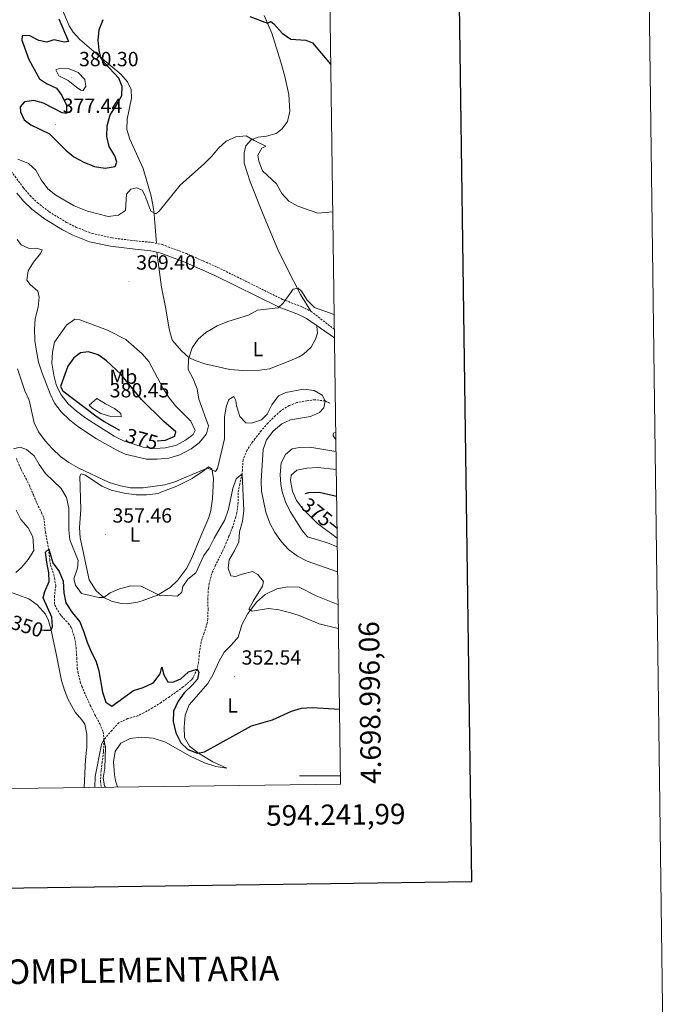
# Model space of a CAD drawing. Units: metres. Extents: x 589909 to 594403, y 4698545 to 4701574.
# Drawn here: x 594085 to 594403, y 4698888 to 4699370 of the extents above; entities that cross this region are included whole.
import ezdxf
from ezdxf.enums import TextEntityAlignment as Align

# ---------------------------------------------------------------- set-up
doc = ezdxf.new("R2010")
doc.units = ezdxf.units.M
doc.header["$MEASUREMENT"] = 0
doc.linetypes.add('TRAZOSX2', pattern=[1.5, 1, -0.5])
for name, color, linetype, lineweight in [('Carátula', 7, 'Continuous', 5), ('Level 11', 142, 'TRAZOSX2', 13), ('Level 21', 19, 'Continuous', 0), ('Level 36', 19, 'Continuous', 40), ('Level 37', 92, 'Continuous', 0), ('Level 4', 36, 'Continuous', 30), ('Level 41', 19, 'Continuous', 0), ('Level 5', 36, 'Continuous', 0), ('Level 61', 19, 'Continuous', 0), ('Level 63', 7, 'Continuous', 0), ('Level 7', 1, 'Continuous', 0)]:
    doc.layers.add(name, color=color, linetype=linetype, lineweight=lineweight)
doc.styles.add('Arial', font='ARIAL.TTF', dxfattribs={"height": 0.2})

# ---------------------------------------------------------------- blocks, each defined once
blk = doc.blocks.new('5PATER')
at = {"layer": 'Carátula', "linetype": 'Continuous', "lineweight": 5}
h = blk.add_hatch(color=250, dxfattribs=at)
edge = h.paths.add_edge_path()
edge.add_ellipse((0, 0), major_axis=(-1.33, -1.34), ratio=0.999422, start_angle=0, end_angle=360)

msp = doc.modelspace()

# ---------------------------------------------------------------- linework, layer by layer
at = {"layer": 'Level 11', "color": 142, "linetype": 'TRAZOSX2', "lineweight": 13}
for points in [[(594236.87, 4699182.43, 360.52), (594235.36, 4699183.07, 360.17), (594234.49, 4699183.43, 360.01), (594229.59, 4699184.05, 359.21), (594225.54, 4699183.56, 358.6), (594220.7, 4699182.63, 357.92), (594216.93, 4699181.2, 357.45), (594212.72, 4699178.51, 357.01), (594210.09, 4699176.2, 356.79), (594206.57, 4699172.61, 356.58), (594203.29, 4699168.9, 356.43), (594200.19, 4699164.98, 356.24), (594199.08, 4699163.49, 356.14), (594196.28, 4699159.28, 355.73), (594194.36, 4699154.7, 355.34), (594194.05, 4699149.54, 355.09), (594193.92, 4699147.76, 355.01), (594192.81, 4699142.89, 354.8), (594191.93, 4699138.36, 354.61), (594191.96, 4699133.86, 354.25), (594191.41, 4699128.9, 354.2), (594190.89, 4699126.71, 354.15), (594189.3, 4699121.93, 353.91), (594187.5, 4699117.29, 353.66), (594185.57, 4699112.7, 353.43), (594185.32, 4699112.13, 353.4), (594183.2, 4699107.62, 353.21), (594180.97, 4699103.16, 353.02), (594179.12, 4699099.04, 352.85), (594177.8, 4699094.21, 352.68), (594177.41, 4699091.84, 352.6), (594177.11, 4699086.86, 352.33), (594177.25, 4699081.84, 351.97), (594177.14, 4699076.85, 351.61), (594176.85, 4699074.8, 351.49), (594175.37, 4699070.02, 351.37), (594173.81, 4699065.42, 351.19), (594173.07, 4699060.52, 350.76), (594172.59, 4699055.55, 350.29), (594171.95, 4699052.31, 350.01), (594169.77, 4699047.83, 349.6), (594168.92, 4699046.87, 349.51), (594165.14, 4699043.58, 349.18), (594162.48, 4699041.65, 348.95), (594158.37, 4699038.78, 348.46), (594154.26, 4699035.98, 347.87), (594150.08, 4699033.32, 347.24), (594145.77, 4699030.89, 346.64), (594142.83, 4699029.44, 346.29), (594138.04, 4699028.08, 345.84), (594133.52, 4699026.02, 345.54), (594130.23, 4699022.27, 345.3), (594126.94, 4699018.51, 345.06), (594126.28, 4699017.76, 345.01)], [(594083.43, 4699155.29, 354.73), (594085.43, 4699150.69, 354.46), (594085.84, 4699149.84, 354.41), (594088.16, 4699145.41, 354.15), (594089.81, 4699142.09, 353.95), (594091.78, 4699137.5, 353.64), (594093.53, 4699133.38, 353.35), (594095.74, 4699128.86, 353.21), (594096.87, 4699126.25, 353.1), (594097.45, 4699121.56, 351.48), (594097.66, 4699119.39, 350.89), (594098.59, 4699114.52, 350.36), (594099.26, 4699110.93, 350.01), (594099.77, 4699105.97, 349.54), (594100.11, 4699103.17, 349.3), (594101.82, 4699098.49, 348.97), (594102.69, 4699093.28, 348.67), (594102.69, 4699092.9, 348.65), (594102.09, 4699087.94, 348.51), (594102.19, 4699083.55, 347.95), (594104.76, 4699079.29, 347.47), (594105.52, 4699078.3, 347.4), (594108.9, 4699074.62, 347.16), (594110.36, 4699072.54, 347.04), (594111.96, 4699067.77, 346.82), (594112.68, 4699062.83, 346.6), (594113.01, 4699057.67, 346.26), (594113.27, 4699052.68, 345.88), (594113.54, 4699050.84, 345.79), (594114.73, 4699045.98, 345.63), (594115.52, 4699043.8, 345.59), (594117.48, 4699039.19, 345.51), (594119.52, 4699034.63, 345.44), (594121.89, 4699029.94, 345.3), (594124.22, 4699025.56, 345.12), (594125.96, 4699021.51, 344.98), (594126.28, 4699017.76, 345.01)], [(594126.28, 4699017.76, 345.01), (594126.15, 4699012.78, 344.48), (594126.07, 4699011.73, 344.41), (594125.43, 4699006.78, 344.18), (594124.88, 4699002.61, 344), (594124.62, 4698997.62, 343.81), (594124.62, 4698997.3, 343.8), (594125.06, 4698994.51, 343.78)]]:
    msp.add_polyline3d(points, dxfattribs=at)
at = {"layer": 'Level 21', "color": 19, "linetype": 'TRAZOSX2', "lineweight": 0}
msp.add_polyline3d([(594080.03, 4699296.97, 368.73), (594086.93, 4699287.7, 368.36), (594090.15, 4699283.88, 368.14), (594093.77, 4699280.42, 367.89), (594099.53, 4699275.95, 367.64), (594108.03, 4699270.82, 367.41), (594112.83, 4699268.38, 367.35), (594120.49, 4699265.35, 367.35), (594130.27, 4699263.2, 367.39), (594142.08, 4699261.78, 368), (594149.85, 4699260.99, 367.91), (594154.74, 4699259.97, 368.03), (594166.67, 4699255.54, 367.56), (594182.01, 4699248.81, 366.8), (594213.74, 4699233.11, 365.19), (594223.17, 4699229.53, 365.41), (594227.62, 4699227.32, 365.43), (594238.99, 4699218.5, 364.34)], dxfattribs=at)
at = {"layer": 'Level 21', "color": 19, "linetype": 'Continuous', "lineweight": 0}
for points in [[(594083.68, 4699285.12, 368.36), (594087.13, 4699281.04, 368.14), (594091.06, 4699277.28, 367.89), (594097.18, 4699272.53, 367.64), (594106.02, 4699267.19, 367.41), (594111.12, 4699264.59, 367.35)], [(594111.12, 4699264.59, 367.35), (594119.28, 4699261.37, 367.35), (594129.58, 4699259.11, 367.39), (594141.62, 4699257.66, 368), (594149.21, 4699256.89, 367.91), (594153.59, 4699255.98, 368.03), (594165.12, 4699251.7, 367.56), (594180.26, 4699245.05, 366.8), (594212.08, 4699229.31, 365.19), (594221.51, 4699225.73, 365.41), (594225.41, 4699223.79, 365.43), (594239.05, 4699214.38, 364.44)]]:
    msp.add_polyline3d(points, dxfattribs=at)
at = {"layer": 'Level 36', "color": 92, "linetype": 'Continuous', "lineweight": 0}
for points in [[(594152.04, 4699260.53, 367.96), (594151.05, 4699272.72, 369.72), (594150.53, 4699277.66, 370.22), (594149.45, 4699283.69, 370.62), (594145.56, 4699297.23, 371.33), (594138.98, 4699311.48, 372.43), (594137.55, 4699316.27, 372.56), (594137.59, 4699321.28, 372.93), (594139.8, 4699331.62, 373.49), (594139.65, 4699335.87, 373.89), (594137.87, 4699339.55, 374.49), (594134.64, 4699343.37, 374.61), (594124.75, 4699351.48, 375.2), (594114.58, 4699360.21, 375.35), (594111.19, 4699363.9, 375.59), (594109.28, 4699367.02, 375.75), (594105.42, 4699376.24, 375.58)], [(594204.76, 4699372, 375.24), (594208.48, 4699363.45, 374.57), (594212.91, 4699349.14, 373.6), (594214.9, 4699342.16, 373.11), (594216.73, 4699333.37, 371.7), (594217.35, 4699325.07, 371.4), (594216.19, 4699320.12, 371.4), (594213.43, 4699316.36, 371.4), (594210.57, 4699314.29, 371.3), (594205.78, 4699313.03, 370.57), (594201.7, 4699312.57, 370.09), (594198.37, 4699311.13, 369.84), (594195.81, 4699308.3, 369.34), (594194.97, 4699304.86, 369.14), (594194.91, 4699299.84, 369.06), (594197.92, 4699290.68, 368.54), (594204.28, 4699274.74, 367.48), (594211.36, 4699257.49, 365.87), (594215.76, 4699248.54, 365.28), (594222.51, 4699235.59, 364.8), (594227.62, 4699227.32, 365.43)], [(594230.47, 4699219.86, 364.93), (594230.87, 4699216.66, 364.93), (594229.85, 4699213.64, 364.88), (594227.69, 4699209.79, 364.63), (594224.03, 4699206.3, 364.61), (594221.83, 4699205.04, 364.58), (594217.26, 4699203.03, 364.23), (594207.35, 4699199.14, 363.82), (594202.38, 4699198.54, 363.78), (594194.21, 4699198.29, 363.79), (594187.95, 4699198.84, 364.01), (594175.73, 4699201.58, 364.73), (594171.02, 4699203.17, 365.07), (594167.9, 4699204.75, 365.33), (594164.19, 4699208.02, 365.97), (594159.88, 4699213.03, 366.37), (594159.49, 4699213.83, 366.38), (594158.22, 4699218.67, 366.37), (594156.42, 4699229.28, 366.99), (594154.49, 4699239.1, 366.82), (594152.23, 4699256.26, 367.99)], [(594239.72, 4699164.65, 364.36), (594238.55, 4699166.38, 364.36), (594238.49, 4699167.12, 364.36), (594238.57, 4699167.7, 364.36), (594239.67, 4699168.05, 363.98)], [(594154.09, 4699138.83, 358.84), (594161.99, 4699141.8, 359.4), (594169.46, 4699145.44, 359.7), (594175.59, 4699149.52, 360), (594177.42, 4699151.27, 359.95), (594179.07, 4699150.24, 359.95), (594179.92, 4699145.45, 359.6), (594179.41, 4699135.51, 358.59), (594178.64, 4699129.93, 358.28), (594177.65, 4699126.42, 358.09), (594173.68, 4699117.3, 357.15), (594168.97, 4699105.89, 356.43), (594166.66, 4699101.49, 356.03), (594162.37, 4699095.68, 355.48), (594158.75, 4699092.21, 355.49), (594152.47, 4699088.51, 355.29), (594144.96, 4699085.61, 354.96), (594142.67, 4699084.97, 354.87), (594137.69, 4699084.25, 355.02), (594134.73, 4699084.33, 355.23), (594129.94, 4699085.46, 355.6), (594126.22, 4699087.37, 355.88), (594122.42, 4699090.62, 355.85), (594119.08, 4699096, 356.32), (594117.3, 4699104.19, 356.53), (594116.18, 4699109.74, 357.24), (594114.69, 4699116.53, 357.39), (594114.42, 4699121.49, 357.91), (594114.93, 4699130.29, 358.44), (594114.44, 4699146.64, 358.64), (594115.17, 4699147.72, 358.69), (594117.24, 4699147.14, 358.64), (594125.23, 4699141.79, 358.74), (594129.84, 4699139.88, 358.83), (594136.2, 4699138.39, 358.8), (594142.15, 4699137.6, 358.74), (594147.15, 4699137.47, 358.77), (594152.95, 4699138.22, 358.84), (594154.09, 4699138.83, 358.84)], [(594041.48, 4699107.38, 354.62), (594056.18, 4699100.3, 353.22), (594065.19, 4699096.14, 351.92), (594080.51, 4699089.9, 351.31), (594089.56, 4699086.59, 351.06), (594093.58, 4699083.67, 350.72), (594097.7, 4699079.14, 350.29), (594099.22, 4699076.11, 350.05), (594100.5, 4699071.26, 349.96), (594102.93, 4699059.67, 349.1), (594105.48, 4699046.73, 348.79), (594106.92, 4699041.98, 348.24), (594108.7, 4699037.67, 347.84), (594112.14, 4699031.16, 347.84), (594115.53, 4699027.49, 347.9), (594117.01, 4699025.34, 347.89), (594117.98, 4699020.43, 347.47), (594117.88, 4699014.03, 346.94), (594117.26, 4699007.97, 346.89), (594116.61, 4698994.4, 347.18)], [(594132.86, 4698994.61, 346.53), (594131.91, 4698997.59, 346.61), (594131.4, 4699000.58, 346.68), (594130.97, 4699006.88, 346.99), (594131.85, 4699011.9, 346.99), (594134.64, 4699016.04, 347.18), (594139.19, 4699018.33, 347.52), (594144.52, 4699018.94, 347.61), (594150.4, 4699018.48, 347.84), (594156.36, 4699016.49, 348.05), (594168.56, 4699009.69, 349), (594175.44, 4699006.4, 349.05), (594181.13, 4699004.66, 348.95), (594186.43, 4699003.84, 348.95), (594179.6, 4699006.86, 350), (594172.58, 4699011.08, 350.25), (594168.11, 4699014.5, 350.85), (594165.71, 4699018.84, 351.26), (594165.49, 4699023.84, 351.27), (594166.05, 4699029.79, 351.69), (594167.97, 4699034.78, 351.97), (594177.21, 4699045.15, 352.71), (594179.64, 4699049.5, 353.11), (594182.66, 4699056.2, 353.67), (594185.11, 4699060.53, 354.21), (594188.97, 4699064.35, 354.47), (594191.98, 4699067.87, 354.47), (594193.78, 4699073.93, 354.47), (594196.8, 4699079.46, 354.87), (594201.07, 4699085.12, 355.38), (594205.12, 4699088.69, 355.63), (594210.86, 4699091.46, 356.08), (594216.13, 4699092.45, 356.53), (594221.89, 4699092.29, 356.53), (594230.08, 4699088.11, 356.48), (594240.81, 4699083.92, 355.73)]]:
    msp.add_polyline3d(points, dxfattribs=at)
at = {"layer": 'Level 4', "color": 36, "linetype": 'Continuous', "lineweight": 30}
for points in [[(594197.73, 4699371.55, 375.01), (594206.4, 4699368.22, 375.01), (594207.96, 4699369.12, 375.01), (594209.38, 4699368.01, 375.01), (594213.6, 4699363.3, 375.01), (594217.71, 4699360.43, 375.01), (594225.11, 4699359.94, 375.01), (594228.37, 4699358.67, 375.01), (594237.25, 4699348.14, 375.01)], [(594091.93, 4699330.41, 375.01), (594087.35, 4699329.73, 375.01), (594085.34, 4699327.41, 375.01), (594085.43, 4699324.81, 375.01), (594087.27, 4699320.98, 375.01), (594090.48, 4699318.55, 375.01), (594099.63, 4699314.2, 375.01), (594107.71, 4699306.19, 375.01), (594111.51, 4699302.95, 375.01), (594116.47, 4699300.24, 375.01), (594121.73, 4699298.22, 375.01), (594126.84, 4699297.3, 375.01), (594131.76, 4699298.15, 375.01), (594132.59, 4699300.3, 375.01), (594131.56, 4699303.32, 375.01), (594128.85, 4699307.9, 375.01), (594127.73, 4699312.77, 375.01), (594127.86, 4699318.03, 375.01), (594129.42, 4699323.4, 375.01), (594132.52, 4699328.17, 375.01), (594135.02, 4699332.92, 375.01), (594135.15, 4699337.3, 375.01), (594133.53, 4699341.36, 375.01), (594126.65, 4699348.93, 375.01), (594124.75, 4699351.48, 375.01), (594123.98, 4699354.99, 375.01), (594123.48, 4699359.99, 375.01), (594123.91, 4699365.03, 375.01), (594125.86, 4699370.08, 375.01)], [(594104.21, 4699370.45, 375.01), (594109.03, 4699359.23, 375.01), (594107.01, 4699359, 375.01), (594101.79, 4699360.13, 375.01), (594098.39, 4699358.95, 375.01), (594094.37, 4699359.71, 375.01), (594089.75, 4699362.19, 375.01), (594086.31, 4699362.03, 375.01), (594086.19, 4699359.97, 375.01), (594089.59, 4699350.49, 375.01), (594094.77, 4699340.97, 375.01), (594098.17, 4699338.7, 375.01), (594103.01, 4699336.43, 375.01), (594105.77, 4699332.92, 375.01), (594108.06, 4699328.18, 375.01), (594107.95, 4699324.02, 375.01), (594105.88, 4699324.43, 375.01), (594096.8, 4699329.07, 375.01), (594091.93, 4699330.41, 375.01)], [(594152.42, 4699164.01, 375.01), (594156.4, 4699164.33, 375.01), (594161.06, 4699166.23, 375.01), (594161.44, 4699168.34, 375.01), (594155.57, 4699173.34, 375.01), (594144.68, 4699184.2, 375.01), (594134.57, 4699196.59, 375.01), (594127.49, 4699203.02, 375.01), (594123.49, 4699206.03, 375.01), (594118.72, 4699207.55, 375.01), (594114.77, 4699206.98, 375.01), (594111.51, 4699204.62, 375.01), (594108.71, 4699200.46, 375.01), (594105.05, 4699190.58, 375.01), (594106.19, 4699188.47, 375.01), (594122.32, 4699176.2, 375.01), (594126.47, 4699173.4, 375.01), (594133.91, 4699169.16, 375.01)], [(594224.71, 4699138.2, 375.01), (594226.59, 4699138.73, 375.01), (594231.6, 4699138.75, 375.01), (594240.1, 4699136.81, 375.01)], [(594240.31, 4699121.19, 375.01), (594236.87, 4699123.95, 375.01)], [(594095.98, 4699071.49, 350.01), (594097.02, 4699071.29, 350.01), (594100.5, 4699071.26, 350.01), (594101.07, 4699073.15, 350.01), (594100.72, 4699077.74, 350.01), (594096.49, 4699087.12, 350.01), (594097.35, 4699090.27, 350.01), (594099.47, 4699095.07, 350.01), (594099.31, 4699099.44, 350.01), (594098.3, 4699104.52, 350.01), (594097.73, 4699109.49, 350.01), (594099.26, 4699110.93, 350.01), (594101.33, 4699104.28, 350.01), (594104.44, 4699099.94, 350.01), (594106.33, 4699095.31, 350.01), (594106.61, 4699089.53, 350.01), (594107.64, 4699084.64, 350.01), (594110.73, 4699079.99, 350.01), (594114.44, 4699075.42, 350.01), (594116.36, 4699070.8, 350.01), (594118.05, 4699065.41, 350.01), (594119.98, 4699060.72, 350.01), (594122.33, 4699056.26, 350.01), (594123.85, 4699051.46, 350.01), (594125.53, 4699041.03, 350.01), (594127.25, 4699036.1, 350.01), (594130.12, 4699034.08, 350.01), (594140.76, 4699041.79, 350.01), (594145.51, 4699043.35, 350.01), (594150.1, 4699045.42, 350.01), (594150.78, 4699045.88, 350.01), (594153.78, 4699049.97, 350.01), (594154.61, 4699053.19, 350.01), (594155.55, 4699049.49, 350.01), (594157.6, 4699046.05, 350.01), (594160.01, 4699045.88, 350.01), (594163.98, 4699047.5, 350.01), (594167.66, 4699050.88, 350.01), (594171.95, 4699052.31, 350.01), (594172.68, 4699050.7, 350.01), (594172.09, 4699047.43, 350.01), (594169.65, 4699044.51, 350.01), (594165.61, 4699040.6, 350.01), (594162.63, 4699036.54, 350.01), (594160.39, 4699031.64, 350.01), (594160.16, 4699026.64, 350.01), (594161.56, 4699021.09, 350.01), (594163.89, 4699016.28, 350.01), (594167.38, 4699013, 350.01), (594172.06, 4699011.09, 350.01), (594175.51, 4699011.86, 350.01), (594198.59, 4699024.45, 350.01), (594208.72, 4699027.38, 350.01), (594218.16, 4699031.7, 350.01), (594222.92, 4699033.21, 350.01), (594228.21, 4699033.57, 350.01), (594241.5, 4699032.62, 350.01)]]:
    msp.add_polyline3d(points, dxfattribs=at)
at = {"layer": 'Level 5', "color": 36, "linetype": 'Continuous', "lineweight": 0}
for points in [[(594112.92, 4699336.91, 380.01), (594108.78, 4699340.21, 380.01), (594104.23, 4699342.52, 380.01), (594102.71, 4699345.37, 380.01), (594104.55, 4699346.01, 380.01), (594109.35, 4699345.89, 380.01), (594113.7, 4699344.05, 380.01), (594116.87, 4699340.65, 380.01), (594117.5, 4699337.52, 380.01), (594116.13, 4699335.38, 380.01), (594114.97, 4699335.41, 380.01), (594112.92, 4699336.91, 380.01)], [(594095.62, 4699291.6, 370.01), (594098.79, 4699287.24, 370.01), (594102.69, 4699284.1, 370.01), (594111.8, 4699278.84, 370.01), (594118.32, 4699276.37, 370.01), (594128.43, 4699273.63, 370.01), (594133.39, 4699274.33, 370.01), (594136.88, 4699276.64, 370.01), (594137.4, 4699284.67, 370.01), (594139.54, 4699287.09, 370.01), (594142.41, 4699287.74, 370.01), (594144.99, 4699286.61, 370.01), (594146.33, 4699284.14, 370.01), (594149.29, 4699276.23, 370.01), (594151.75, 4699274.96, 370.01), (594153.34, 4699276.24, 370.01), (594163.55, 4699288.96, 370.01), (594175.49, 4699299.68, 370.01), (594179.17, 4699303.22, 370.01), (594182.44, 4699307.16, 370.01), (594186.15, 4699310.5, 370.01), (594190.9, 4699312.64, 370.01), (594195.9, 4699313.14, 370.01), (594199.89, 4699310.8, 370.01), (594205.52, 4699308.1, 370.01), (594203.63, 4699307.04, 370.01), (594201.69, 4699303.68, 370.01), (594202.18, 4699300.68, 370.01), (594203.94, 4699295.99, 370.01), (594210.81, 4699289.62, 370.01), (594213.39, 4699284.89, 370.01), (594216.76, 4699281.2, 370.01), (594221.2, 4699278.72, 370.01), (594230.95, 4699275.27, 370.01), (594238.22, 4699275.9, 370.01)], [(594084.11, 4699301.73, 370.01), (594089.32, 4699299.64, 370.01), (594093.04, 4699296.31, 370.01), (594095.62, 4699291.6, 370.01)], [(594083.78, 4699262.4, 365.01), (594085.83, 4699259.87, 365.01), (594089.63, 4699258.01, 365.01), (594093.1, 4699258.26, 365.01), (594096.03, 4699257.3, 365.01), (594095.28, 4699255.57, 365.01), (594091.8, 4699251.36, 365.01), (594089.26, 4699247.05, 365.01), (594088.63, 4699242.59, 365.01), (594090.16, 4699240.36, 365.01), (594093.97, 4699237.12, 365.01), (594094.55, 4699234.24, 365.01), (594094.07, 4699229.26, 365.01), (594092.61, 4699223.58, 365.01), (594092.25, 4699218.59, 365.01), (594092.54, 4699212.98, 365.01), (594093.28, 4699207.73, 365.01), (594094.31, 4699202.46, 365.01), (594096.01, 4699197.11, 365.01), (594099.94, 4699187.01, 365.01), (594102.17, 4699182.41, 365.01), (594105.36, 4699178.12, 365.01), (594109.41, 4699174.24, 365.01), (594113.52, 4699170.97, 365.01), (594122.64, 4699164.89, 365.01), (594132.22, 4699159.56, 365.01), (594136.75, 4699157.44, 365.01), (594147.05, 4699155.03, 365.01), (594152.38, 4699155, 365.01), (594158.01, 4699155.52, 365.01), (594163.42, 4699157.11, 365.01), (594168.92, 4699159.95, 365.01), (594172.93, 4699162.93, 365.01), (594176.51, 4699167.33, 365.01), (594177.43, 4699171.35, 365.01), (594172.74, 4699184.27, 365.01), (594171.88, 4699189.4, 365.01), (594169.9, 4699194.25, 365.01), (594167.46, 4699198.83, 365.01), (594167.68, 4699203.83, 365.01)], [(594167.68, 4699203.83, 365.01), (594169.45, 4699209.5, 365.01), (594172.38, 4699213.6, 365.01), (594176.16, 4699217.01, 365.01), (594181.67, 4699220.13, 365.01), (594186.97, 4699222.31, 365.01), (594196.97, 4699225.4, 365.01), (594201.51, 4699227.88, 365.01), (594211.5, 4699228.97, 365.01), (594214, 4699231.27, 365.01), (594218.85, 4699238.14, 365.01), (594221.34, 4699238.58, 365.01), (594223.03, 4699237.09, 365.01), (594225.73, 4699232.68, 365.01), (594229.35, 4699229.19, 365.01), (594238.89, 4699225.82, 365.01)], [(594118.34, 4699221.62, 370.01), (594128.02, 4699218.16, 370.01), (594137.06, 4699213.54, 370.01), (594145.07, 4699206.54, 370.01), (594148.35, 4699202.75, 370.01), (594155.22, 4699189.58, 370.01), (594158.18, 4699184.96, 370.01), (594161.31, 4699181.05, 370.01), (594168.88, 4699173.49, 370.01), (594170.98, 4699168.93, 370.01), (594169.91, 4699167.03, 370.01), (594166.18, 4699164.22, 370.01), (594161.77, 4699161.89, 370.01), (594156.48, 4699160.44, 370.01), (594151.22, 4699160.14, 370.01), (594145.45, 4699160.79, 370.01), (594135.9, 4699163.96, 370.01), (594131.36, 4699166.27, 370.01), (594117.44, 4699175.03, 370.01), (594112.88, 4699178.38, 370.01), (594108.79, 4699182.06, 370.01), (594105.33, 4699186.41, 370.01), (594103.12, 4699190.9, 370.01), (594101.76, 4699196.13, 370.01), (594100.73, 4699201.89, 370.01), (594101.09, 4699207.27, 370.01), (594102.13, 4699212.16, 370.01), (594108.06, 4699220.45, 370.01), (594112.08, 4699223.43, 370.01), (594114.43, 4699223.16, 370.01), (594118.34, 4699221.62, 370.01)], [(594084.02, 4699199.12, 360.01), (594087.55, 4699188.33, 360.01), (594089.71, 4699183.82, 360.01), (594092.22, 4699172.82, 360.01), (594094.33, 4699168.29, 360.01), (594097.58, 4699163.94, 360.01), (594101.1, 4699160.04, 360.01), (594105.09, 4699156.26, 360.01), (594109.19, 4699153.39, 360.01), (594113.75, 4699150.77, 360.01), (594128.93, 4699143.64, 360.01), (594134.39, 4699141.97, 360.01), (594139.3, 4699141.02, 360.01), (594145.5, 4699140.94, 360.01), (594156.03, 4699142.4, 360.01), (594161.07, 4699143.9, 360.01), (594176.82, 4699150.57, 360.01), (594178.81, 4699149.97, 360.01), (594180.84, 4699148.88, 360.01), (594181.91, 4699150.43, 360.01), (594185.3, 4699164.9, 360.01), (594185.24, 4699175.55, 360.01), (594186.19, 4699180.54, 360.01), (594187.45, 4699184.19, 360.01), (594189.94, 4699185.56, 360.01), (594190.81, 4699183.69, 360.01), (594191.23, 4699181.13, 360.01), (594192.82, 4699175.91, 360.01), (594195.8, 4699172.7, 360.01), (594198.48, 4699172.57, 360.01), (594203.34, 4699174.16, 360.01), (594206.14, 4699176.99, 360.01), (594208.46, 4699181.55, 360.01), (594211.68, 4699185.88, 360.01), (594215.26, 4699187.51, 360.01), (594223.92, 4699189.17, 360.01), (594229.12, 4699188.64, 360.01), (594233.13, 4699186.34, 360.01), (594234.49, 4699183.43, 360.01), (594233.99, 4699180.03, 360.01), (594231.85, 4699177.83, 360.01), (594227.35, 4699175.84, 360.01), (594217.56, 4699174.18, 360.01), (594213.35, 4699172.2, 360.01), (594209.1, 4699168.67, 360.01), (594205.8, 4699164.5, 360.01), (594204.23, 4699159.78, 360.01), (594203.19, 4699144.4, 360.01), (594203.36, 4699139.4, 360.01), (594205.47, 4699129, 360.01), (594207.49, 4699123.73, 360.01), (594209.88, 4699119.08, 360.01), (594213.16, 4699114.5, 360.01), (594216.57, 4699110.84, 360.01), (594221.07, 4699107.55, 360.01), (594225.83, 4699105.04, 360.01), (594240.6, 4699099.79, 360.01)], [(594127.14, 4699182, 380.01), (594122.86, 4699184.71, 380.01), (594119.09, 4699181.41, 380.01), (594120.32, 4699180.05, 380.01), (594124.86, 4699177.25, 380.01), (594129.7, 4699175.91, 380.01), (594134.7, 4699175.63, 380.01), (594134.57, 4699177.34, 380.01), (594131.4, 4699179.7, 380.01), (594127.14, 4699182, 380.01)], [(594082.1, 4699160.1, 355.01), (594085.26, 4699160.82, 355.01), (594088.45, 4699159.74, 355.01), (594092.17, 4699156.62, 355.01)], [(594240.43, 4699112.16, 365.01), (594235.73, 4699114.02, 365.01), (594225.98, 4699117.05, 365.01), (594223.25, 4699120.15, 365.01), (594217.39, 4699129.43, 365.01), (594215.2, 4699134.15, 365.01), (594213.52, 4699139.04, 365.01), (594212.85, 4699142.53, 365.01), (594212.6, 4699147.52, 365.01), (594213.05, 4699153.19, 365.01), (594215.13, 4699157.28, 365.01), (594218.47, 4699159.97, 365.01), (594222.05, 4699160.71, 365.01), (594227.05, 4699160.77, 365.01), (594239.8, 4699158.77, 365.01)], [(594092.17, 4699156.62, 355.01), (594094.67, 4699152.3, 355.01), (594097.63, 4699148.04, 355.01), (594105.41, 4699140.55, 355.01), (594107.96, 4699136.25, 355.01), (594109.15, 4699131.03, 355.01), (594109.07, 4699120.47, 355.01), (594109.54, 4699115.49, 355.01), (594113.66, 4699105.35, 355.01), (594113.41, 4699101.64, 355.01), (594111.53, 4699096.49, 355.01), (594112.44, 4699093.37, 355.01), (594115.37, 4699089.3, 355.01), (594123.77, 4699087.29, 355.01), (594126.22, 4699087.37, 355.01), (594129.39, 4699089.57, 355.01), (594133.95, 4699091.62, 355.01), (594139.44, 4699092.98, 355.01), (594144.44, 4699092.84, 355.01), (594153.99, 4699088.12, 355.01), (594157.27, 4699088.33, 355.01), (594162.33, 4699088.03, 355.01), (594164.48, 4699089.87, 355.01), (594164.99, 4699092.72, 355.01), (594167.38, 4699096.25, 355.01), (594171.25, 4699099.44, 355.01), (594175.19, 4699107.92, 355.01), (594177.72, 4699111.41, 355.01), (594180.19, 4699116.36, 355.01), (594185.51, 4699125.32, 355.01), (594187.22, 4699130.44, 355.01), (594189.31, 4699140.68, 355.01), (594191.04, 4699145.37, 355.01), (594193.92, 4699147.76, 355.01), (594194.68, 4699129.68, 355.01), (594194.12, 4699124.7, 355.01), (594192.63, 4699119.47, 355.01), (594192.27, 4699114.48, 355.01), (594190.25, 4699110.21, 355.01), (594187.51, 4699105.68, 355.01), (594187.11, 4699101.58, 355.01), (594188.46, 4699097.96, 355.01), (594190.63, 4699097.55, 355.01), (594194, 4699098.76, 355.01), (594198.95, 4699099.96, 355.01), (594201.6, 4699098.61, 355.01), (594204.39, 4699095.2, 355.01), (594203.86, 4699092.77, 355.01), (594199.25, 4699085.48, 355.01), (594197.27, 4699081.64, 355.01), (594198.82, 4699080.56, 355.01), (594206.85, 4699081.91, 355.01), (594211.81, 4699081.33, 355.01), (594217.15, 4699080.02, 355.01), (594221.89, 4699078.44, 355.01), (594231.61, 4699074.37, 355.01), (594240.97, 4699072.16, 355.01)], [(594239.92, 4699149.99, 370.01), (594231.04, 4699150.83, 370.01), (594225.64, 4699150.64, 370.01), (594220.75, 4699149.62, 370.01), (594217.88, 4699147.22, 370.01), (594217.62, 4699144.57, 370.01), (594218.57, 4699139.39, 370.01), (594220.61, 4699134.82, 370.01), (594223.56, 4699130.74, 370.01), (594230.8, 4699123.57, 370.01), (594240.37, 4699116.36, 370.01)], [(594083.14, 4699099.45, 355.01), (594085.88, 4699101.99, 355.01), (594089.22, 4699105.84, 355.01), (594092.06, 4699110.35, 355.01), (594091.53, 4699116.93, 355.01), (594089.22, 4699121.45, 355.01), (594085.67, 4699125.41, 355.01), (594083.35, 4699130.06, 355.01)], [(594127.11, 4698994.54, 345.01), (594126.59, 4698995.21, 345.01), (594125.98, 4698998.86, 345.01), (594126.71, 4699003.8, 345.01), (594127.11, 4699014.15, 345.01), (594126.28, 4699017.76, 345.01), (594125.11, 4699015.43, 345.01), (594122.06, 4698999.68, 345.01), (594121.78, 4698994.47, 345.01)]]:
    msp.add_polyline3d(points, dxfattribs=at)
at = {"layer": 'Level 61', "color": 19, "linetype": 'Continuous', "lineweight": 0}
msp.add_polyline3d([(590814.95, 4698950.6, 0.01), (590784.87, 4701263.76, 0.01), (594210.79, 4701309.25, 0.01), (594241.99, 4698996.06, 0.01), (590814.95, 4698950.6, 0.01)], close=True, dxfattribs=at)
at = {"layer": 'Level 63', "linetype": 'Continuous', "lineweight": 0}
msp.add_polyline3d([(589948.88, 4698545.03, -0.24), (589909.49, 4701514.76, -0.24), (594364.08, 4701573.85, -0.24), (594403.47, 4698604.13, -0.24), (589948.88, 4698545.03, -0.24)], close=True, dxfattribs=at)
at = {"layer": 'Level 63', "linetype": 'Continuous', "lineweight": 30}
msp.add_polyline3d([(590717.69, 4701312.94, -0.24), (590751.76, 4698898.21, -0.24), (594306.39, 4698948.37, -0.24), (594272.35, 4701360.1, -0.24), (590717.69, 4701312.94, -0.24)], dxfattribs=at)
at = {"layer": 'Level 63', "linetype": 'Continuous', "lineweight": 0}
msp.add_polyline3d([(594241.94, 4699000, 0.01), (594221.94, 4699000, 0.01)], dxfattribs=at)

# ---------------------------------------------------------------- block references
at = {"layer": 'Level 7', "color": 19, "linetype": 'Continuous', "lineweight": 0, "xscale": 0.09999983015004542, "yscale": 0.09999983015004542}
for p in [(594110.6, 4699341.52, 380.31), (594102.62, 4699318.69, 377.45), (594138.61, 4699242.02, 369.41), (594125.65, 4699179.5, 380.46), (594126.97, 4699118.25, 357.47), (594190.16, 4699048.78, 352.55)]:
    msp.add_blockref('5PATER', p, dxfattribs=at)

# ---------------------------------------------------------------- texts
at = {"layer": 'Level 37', "color": 92, "linetype": 'Continuous', "lineweight": 0, "style": 'Arial'}
for s, p in [('L', (594201.68, 4699208.77, 364.25)), ('Mb', (594135.79, 4699195.31, 375.41)), ('L', (594141.42, 4699118.06, 357.41)), ('L', (594189.23, 4699034.5, 351.33))]:
    msp.add_text(s, height=7, dxfattribs=at).set_placement(p, align=Align.MIDDLE_CENTER)
at = {"layer": 'Level 41', "color": 19, "linetype": 'Continuous', "lineweight": 0, "style": 'Arial'}
for s, p in [('380.30', (594114.1, 4699345.02, 380.31)), ('377.44', (594106.12, 4699322.19, 377.45)), ('369.40', (594142.11, 4699245.52, 369.41)), ('380.45', (594129.15, 4699183, 380.46)), ('357.46', (594130.47, 4699121.75, 357.47)), ('352.54', (594193.66, 4699052.28, 352.55))]:
    msp.add_text(s, height=7, dxfattribs=at).set_placement(p, align=Align.BOTTOM_LEFT)
at = {"layer": 'Level 41', "color": 39, "linetype": 'Continuous', "lineweight": 0, "style": 'Arial'}
for s, rotation, p in [('375', -15.0452, (594144.89, 4699164.81, 375.01)), ('375', -38.7533, (594230.5, 4699129.07, 375.01)), ('350', -16.8073, (594088.67, 4699073.26, 350.01))]:
    msp.add_text(s, height=7, rotation=rotation, dxfattribs=at).set_placement(p, align=Align.MIDDLE_CENTER)
at = {"layer": 'Level 63', "linetype": 'Continuous', "lineweight": 0, "style": 'Arial'}
msp.add_text('4.698.996,06', height=10, rotation=90.7728, dxfattribs=at).set_placement((594251.99, 4698996.07, 0.01), align=Align.TOP_LEFT)
msp.add_text('594.241,99', height=10, rotation=0.7601, dxfattribs=at).set_placement((594273.79, 4698986.49, 0.01), align=Align.TOP_RIGHT)
msp.add_text('INFORMACIÓN COMPLEMENTARIA', height=11.9999, rotation=0.7607, dxfattribs=at).set_placement((594082.69, 4698904.23, -0.24), align=Align.MIDDLE_CENTER)

doc.saveas('drawing.dxf')
